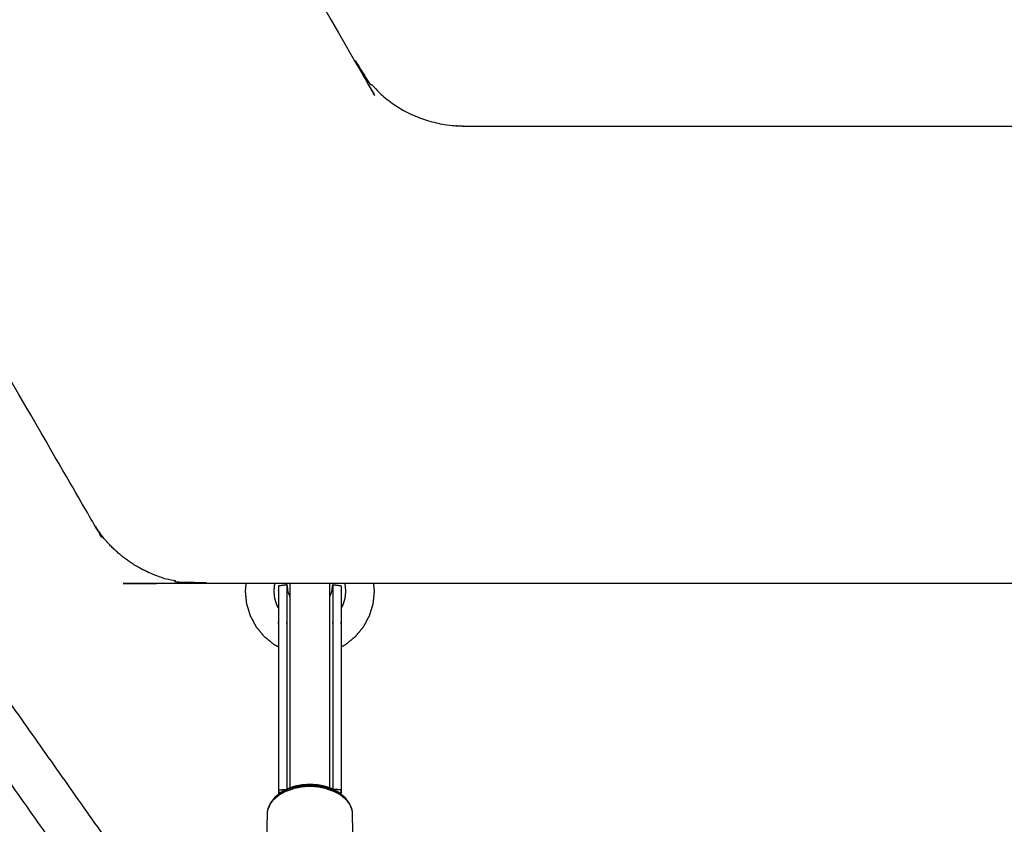
# Model space of a CAD drawing. Units: millimetres. Extents: x 190742 to 235973, y -106928 to -79011.
# Drawn here: x 199923 to 200268, y -100575 to -100293 of the extents above; entities that cross this region are included whole.
import ezdxf

# ---------------------------------------------------------------- set-up
doc = ezdxf.new("R2010")
doc.units = ezdxf.units.MM
doc.header["$PDSIZE"] = -1
doc.layers.add('размер', color=92, linetype='Continuous', lineweight=15)
doc.dimstyles.new('ISO-25', dxfattribs={"dimtxt": 2.5, "dimasz": 2.5, "dimexe": 1.25, "dimexo": 0.625, "dimtad": 1, "dimtxsty": 'Standard', "dimcen": 2.5, "dimadec": 0, "dimazin": 0, "dimtfac": 1, "dimtmove": 0, "dimatfit": 3, "dimfxl": 1, "dimarcsym": 0})

# ---------------------------------------------------------------- blocks, each defined once
blk = doc.blocks.new('*D115')
at = {"layer": 'Defpoints', "color": 0, "transparency": 16777216}
for p in [(206013.39, -92597.4), (196621.45, -101243.11), (206013.39, -105349.61)]:
    blk.add_point(p, dxfattribs=at)
at = {"layer": 'размер', "color": 0, "lineweight": -2, "transparency": 16777216}
for p, q in [((196621.45, -101242.11), (196621.45, -92596.4)), ((206013.39, -105348.61), (206013.39, -92596.4)), ((196821.45, -92597.4), (205813.39, -92597.4))]:
    blk.add_line(p, q, dxfattribs=at)
at = {"layer": 'размер', "color": 0, "transparency": 16777216}
for points in [[(196821.45, -92564.06), (196821.45, -92630.73), (196621.45, -92597.4)], [(205813.39, -92564.06), (205813.39, -92630.73), (206013.39, -92597.4)]]:
    blk.add_solid(points, dxfattribs=at)
at = {"layer": 'размер', "color": 0, "transparency": 16777216, "insert": (201317.42, -92397.4), "char_height": 300, "attachment_point": 5}
blk.add_mtext('9050', dxfattribs=at)
blk = doc.blocks.new('*D116')
at = {"layer": 'Defpoints', "color": 0, "transparency": 16777216}
for p in [(197464.74, -95539.25), (193614.82, -105927.81), (200845.53, -105927.81)]:
    blk.add_point(p, dxfattribs=at)
at = {"layer": 'размер', "color": 0, "lineweight": -2, "transparency": 16777216}
for p, q in [((197463.74, -95539.25), (193613.82, -95539.25)), ((193614.82, -95739.25), (193614.82, -105727.81)), ((200844.53, -105927.81), (193613.82, -105927.81))]:
    blk.add_line(p, q, dxfattribs=at)
at = {"layer": 'размер', "color": 0, "transparency": 16777216}
for points in [[(193581.49, -95739.25), (193648.16, -95739.25), (193614.82, -95539.25)], [(193581.49, -105727.81), (193648.16, -105727.81), (193614.82, -105927.81)]]:
    blk.add_solid(points, dxfattribs=at)
at = {"layer": 'размер', "color": 0, "transparency": 16777216, "insert": (193414.82, -100733.53), "char_height": 300, "attachment_point": 5, "rotation": 90}
blk.add_mtext('10000', dxfattribs=at)
blk = doc.blocks.new('*D113')
at = {"layer": 'Defpoints', "color": 0, "transparency": 16777216}
for p in [(197626.07, -93539.25), (191138.54, -106928.1), (200517.11, -106928.1)]:
    blk.add_point(p, dxfattribs=at)
at = {"layer": 'размер', "color": 0, "lineweight": -2, "transparency": 16777216}
for p, q in [((197625.07, -93539.25), (191137.54, -93539.25)), ((191138.54, -93739.25), (191138.54, -106728.1)), ((200516.11, -106928.1), (191137.54, -106928.1))]:
    blk.add_line(p, q, dxfattribs=at)
at = {"layer": 'размер', "color": 0, "transparency": 16777216}
for points in [[(191105.2, -93739.25), (191171.87, -93739.25), (191138.54, -93539.25)], [(191105.2, -106728.1), (191171.87, -106728.1), (191138.54, -106928.1)]]:
    blk.add_solid(points, dxfattribs=at)
at = {"layer": 'размер', "color": 0, "transparency": 16777216, "insert": (190938.54, -100233.67), "char_height": 300, "attachment_point": 5, "rotation": 90}
blk.add_mtext('13000', dxfattribs=at)
blk = doc.blocks.new('*D114')
at = {"layer": 'Defpoints', "color": 0, "transparency": 16777216}
for p in [(208013.39, -90924.15), (195123.02, -102075.51), (208013.39, -105537.93)]:
    blk.add_point(p, dxfattribs=at)
at = {"layer": 'размер', "color": 0, "lineweight": -2, "transparency": 16777216}
for p, q in [((195123.02, -102074.51), (195123.02, -90923.15)), ((208013.39, -105536.93), (208013.39, -90923.15)), ((195323.02, -90924.15), (207813.39, -90924.15))]:
    blk.add_line(p, q, dxfattribs=at)
at = {"layer": 'размер', "color": 0, "transparency": 16777216}
for points in [[(195323.02, -90890.82), (195323.02, -90957.48), (195123.02, -90924.15)], [(207813.39, -90890.82), (207813.39, -90957.48), (208013.39, -90924.15)]]:
    blk.add_solid(points, dxfattribs=at)
at = {"layer": 'размер', "color": 0, "transparency": 16777216, "insert": (201568.21, -90724.15), "char_height": 300, "attachment_point": 5}
blk.add_mtext('12550', dxfattribs=at)

msp = doc.modelspace()

# ---------------------------------------------------------------- linework, layer by layer
at = {"color": 7, "linetype": 'Continuous', "lineweight": 25}
for points, knots in [([(199804.59, -99899.16), (199805.54, -99900.66), (199806.49, -99902.16), (199923.89, -100105.51), (200041.29, -100308.86), (200042.24, -100310.36), (200043.19, -100311.86), (200044.25, -100313.26), (200045.31, -100314.67), (200046.47, -100315.97), (200047.63, -100317.27), (200048.89, -100318.47), (200050.14, -100319.67), (200051.48, -100320.77), (200052.82, -100321.86), (200054.25, -100322.84), (200055.67, -100323.82), (200057.16, -100324.68), (200058.65, -100325.54), (200060.21, -100326.28), (200061.77, -100327.02), (200063.39, -100327.64), (200065, -100328.26), (200066.67, -100328.74), (200068.34, -100329.23), (200070.05, -100329.58), (200071.76, -100329.93), (200073.5, -100330.15), (200075.25, -100330.36), (200077.02, -100330.44), (200078.8, -100330.51), (200304.95, -100330.51), (200531.1, -100330.51), (200532.87, -100330.44), (200534.64, -100330.37), (200536.39, -100330.15), (200538.13, -100329.94), (200539.84, -100329.59), (200541.55, -100329.23), (200543.22, -100328.75), (200544.89, -100328.26), (200546.5, -100327.64), (200548.12, -100327.03), (200549.68, -100326.29), (200551.24, -100325.54), (200552.73, -100324.68), (200554.22, -100323.82), (200555.65, -100322.84), (200557.07, -100321.86), (200558.41, -100320.77), (200559.75, -100319.68), (200561.01, -100318.48), (200562.26, -100317.28), (200563.42, -100315.97), (200564.58, -100314.67), (200565.64, -100313.27), (200566.7, -100311.86), (200567.65, -100310.36), (200568.6, -100308.86), (200686, -100105.51), (200803.41, -99902.16), (200804.36, -99900.66), (200805.31, -99899.16), (200806.36, -99897.76), (200807.42, -99896.36), (200808.58, -99895.05), (200809.74, -99893.75), (200811, -99892.55), (200812.25, -99891.35), (200813.6, -99890.26), (200814.94, -99889.16), (200816.36, -99888.18), (200817.78, -99887.21), (200819.27, -99886.34), (200820.77, -99885.48), (200822.33, -99884.74), (200823.89, -99884), (200825.5, -99883.38), (200827.12, -99882.77), (200828.78, -99882.28), (200830.45, -99881.79), (200832.16, -99881.44), (200833.87, -99881.09), (200835.62, -99880.87), (200837.36, -99880.66), (200839.14, -99880.58), (200840.91, -99880.51), (200908.28, -99880.51), (200975.66, -99880.51), (200976.9, -99880.62), (200978.15, -99880.72), (200979.3, -99881.02), (200980.46, -99881.32), (200981.52, -99881.79), (200982.58, -99882.26), (200983.54, -99882.88), (200984.49, -99883.51), (200985.32, -99884.27), (200986.16, -99885.03), (200986.86, -99885.91), (200987.56, -99886.78), (200988.12, -99887.75), (200988.68, -99888.72), (200989.09, -99889.77), (200989.5, -99890.82), (200989.74, -99891.92), (200989.98, -99893.02), (200990.05, -99894.16), (200990.11, -99895.3), (200989.99, -99896.45), (200989.87, -99897.61), (200989.55, -99898.76), (200989.22, -99899.91), (200988.69, -99901.04), (200988.16, -99902.16), (200934.88, -99994.44), (200881.61, -100086.72)], [57, 57, 57, 58, 58, 59, 59, 60, 60, 61, 61, 62, 62, 63, 63, 64, 64, 65, 65, 66, 66, 67, 67, 68, 68, 69, 69, 70, 70, 71, 71, 72, 72, 73, 73, 74, 74, 75, 75, 76, 76, 77, 77, 78, 78, 79, 79, 80, 80, 81, 81, 82, 82, 83, 83, 84, 84, 85, 85, 86, 86, 87, 87, 88, 88, 89, 89, 90, 90, 91, 91, 92, 92, 93, 93, 94, 94, 95, 95, 96, 96, 97, 97, 98, 98, 99, 99, 100, 100, 101, 101, 102, 102, 103, 103, 104, 104, 105, 105, 106, 106, 107, 107, 108, 108, 109, 109, 110, 110, 111, 111, 112, 112, 113, 113, 114, 114, 114.325661, 114.325661, 114.325661]), ([(199804.59, -99899.16), (199805.54, -99900.66), (199806.49, -99902.16), (199923.89, -100105.51), (200041.29, -100308.86), (200042.24, -100310.36), (200043.19, -100311.86), (200044.25, -100313.26), (200045.31, -100314.67), (200046.47, -100315.97), (200047.63, -100317.27), (200048.89, -100318.47), (200050.14, -100319.67), (200051.48, -100320.77), (200052.82, -100321.86), (200054.25, -100322.84), (200055.67, -100323.82), (200057.16, -100324.68), (200058.65, -100325.54), (200060.21, -100326.28), (200061.77, -100327.02), (200063.39, -100327.64), (200065, -100328.26), (200066.67, -100328.74), (200068.34, -100329.23), (200070.05, -100329.58), (200071.76, -100329.93), (200073.5, -100330.15), (200075.25, -100330.36), (200077.02, -100330.44), (200078.8, -100330.51), (200304.95, -100330.51), (200531.1, -100330.51), (200532.87, -100330.44), (200534.64, -100330.37), (200536.39, -100330.15), (200538.13, -100329.94), (200539.84, -100329.59), (200541.55, -100329.23), (200543.22, -100328.75), (200544.89, -100328.26), (200546.5, -100327.64), (200548.12, -100327.03), (200549.68, -100326.29), (200551.24, -100325.54), (200552.73, -100324.68), (200554.22, -100323.82), (200555.65, -100322.84), (200557.07, -100321.86), (200558.41, -100320.77), (200559.75, -100319.68), (200561.01, -100318.48), (200562.26, -100317.28), (200563.42, -100315.97), (200564.58, -100314.67), (200565.64, -100313.27), (200566.7, -100311.86), (200567.65, -100310.36), (200568.6, -100308.86), (200686, -100105.51), (200803.41, -99902.16), (200804.36, -99900.66), (200805.31, -99899.16), (200806.36, -99897.76), (200807.42, -99896.36), (200808.58, -99895.05), (200809.74, -99893.75), (200811, -99892.55), (200812.25, -99891.35), (200813.6, -99890.26), (200814.94, -99889.16), (200816.36, -99888.18), (200817.78, -99887.21), (200819.27, -99886.34), (200820.77, -99885.48), (200822.33, -99884.74), (200823.89, -99884), (200825.5, -99883.38), (200827.12, -99882.77), (200828.78, -99882.28), (200830.45, -99881.79), (200832.16, -99881.44), (200833.87, -99881.09), (200835.62, -99880.87), (200837.36, -99880.66), (200839.14, -99880.58), (200840.91, -99880.51), (200908.28, -99880.51), (200975.66, -99880.51), (200976.9, -99880.62), (200978.15, -99880.72), (200979.3, -99881.02), (200980.46, -99881.32), (200981.52, -99881.79), (200982.58, -99882.26), (200983.54, -99882.88), (200984.49, -99883.51), (200985.32, -99884.27), (200986.16, -99885.03), (200986.86, -99885.91), (200987.56, -99886.78), (200988.12, -99887.75), (200988.68, -99888.72), (200989.09, -99889.77), (200989.5, -99890.82), (200989.74, -99891.92), (200989.98, -99893.02), (200990.05, -99894.16), (200990.11, -99895.3), (200989.99, -99896.45), (200989.87, -99897.61), (200989.55, -99898.76), (200989.22, -99899.91), (200988.69, -99901.04), (200988.16, -99902.16), (200934.88, -99994.44), (200881.61, -100086.72)], [57, 57, 57, 58, 58, 59, 59, 60, 60, 61, 61, 62, 62, 63, 63, 64, 64, 65, 65, 66, 66, 67, 67, 68, 68, 69, 69, 70, 70, 71, 71, 72, 72, 73, 73, 74, 74, 75, 75, 76, 76, 77, 77, 78, 78, 79, 79, 80, 80, 81, 81, 82, 82, 83, 83, 84, 84, 85, 85, 86, 86, 87, 87, 88, 88, 89, 89, 90, 90, 91, 91, 92, 92, 93, 93, 94, 94, 95, 95, 96, 96, 97, 97, 98, 98, 99, 99, 100, 100, 101, 101, 102, 102, 103, 103, 104, 104, 105, 105, 106, 106, 107, 107, 108, 108, 109, 109, 110, 110, 111, 111, 112, 112, 113, 113, 114, 114, 114.325661, 114.325661, 114.325661]), ([(200867.75, -100110.72), (200764.36, -100289.79), (200660.98, -100468.86), (200660.03, -100470.36), (200659.08, -100471.86), (200658.02, -100473.27), (200656.96, -100474.67), (200655.8, -100475.97), (200654.64, -100477.28), (200653.38, -100478.48), (200652.13, -100479.68), (200650.79, -100480.77), (200649.45, -100481.86), (200648.02, -100482.84), (200646.6, -100483.82), (200645.11, -100484.68), (200643.62, -100485.54), (200642.06, -100486.29), (200640.5, -100487.03), (200638.88, -100487.64), (200637.26, -100488.26), (200635.6, -100488.75), (200633.93, -100489.23), (200632.22, -100489.59), (200630.51, -100489.94), (200628.77, -100490.15), (200627.02, -100490.37), (200625.25, -100490.44), (200623.48, -100490.51), (200304.95, -100490.51), (199986.43, -100490.51), (199984.65, -100490.44), (199982.88, -100490.36), (199981.14, -100490.15), (199979.39, -100489.94), (199977.68, -100489.58), (199975.97, -100489.23), (199974.31, -100488.74), (199972.64, -100488.26), (199971.02, -100487.64), (199969.41, -100487.02), (199967.85, -100486.28), (199966.29, -100485.54), (199964.79, -100484.68), (199963.3, -100483.82), (199961.88, -100482.84), (199960.46, -100481.86), (199959.12, -100480.77), (199957.77, -100479.68), (199956.52, -100478.47), (199955.26, -100477.27), (199954.1, -100475.97), (199952.94, -100474.67), (199951.89, -100473.26), (199950.83, -100471.86), (199949.88, -100470.36), (199948.93, -100468.86), (199845.54, -100289.79), (199742.15, -100110.72)], [114.368012, 114.368012, 114.368012, 115, 115, 116, 116, 117, 117, 118, 118, 119, 119, 120, 120, 121, 121, 122, 122, 123, 123, 124, 124, 125, 125, 126, 126, 127, 127, 128, 128, 129, 129, 130, 130, 131, 131, 132, 132, 133, 133, 134, 134, 135, 135, 136, 136, 137, 137, 138, 138, 139, 139, 140, 140, 141, 141, 142, 142, 142.631981, 142.631981, 142.631981]), ([(200867.75, -100110.72), (200764.36, -100289.79), (200660.98, -100468.86), (200660.03, -100470.36), (200659.08, -100471.86), (200658.02, -100473.27), (200656.96, -100474.67), (200655.8, -100475.97), (200654.64, -100477.28), (200653.38, -100478.48), (200652.13, -100479.68), (200650.79, -100480.77), (200649.45, -100481.86), (200648.02, -100482.84), (200646.6, -100483.82), (200645.11, -100484.68), (200643.62, -100485.54), (200642.06, -100486.29), (200640.5, -100487.03), (200638.88, -100487.64), (200637.26, -100488.26), (200635.6, -100488.75), (200633.93, -100489.23), (200632.22, -100489.59), (200630.51, -100489.94), (200628.77, -100490.15), (200627.02, -100490.37), (200625.25, -100490.44), (200623.48, -100490.51), (200304.95, -100490.51), (199986.43, -100490.51), (199984.65, -100490.44), (199982.88, -100490.36), (199981.14, -100490.15), (199979.39, -100489.94), (199977.68, -100489.58), (199975.97, -100489.23), (199974.31, -100488.74), (199972.64, -100488.26), (199971.02, -100487.64), (199969.41, -100487.02), (199967.85, -100486.28), (199966.29, -100485.54), (199964.79, -100484.68), (199963.3, -100483.82), (199961.88, -100482.84), (199960.46, -100481.86), (199959.12, -100480.77), (199957.77, -100479.68), (199956.52, -100478.47), (199955.26, -100477.27), (199954.1, -100475.97), (199952.94, -100474.67), (199951.89, -100473.26), (199950.83, -100471.86), (199949.88, -100470.36), (199948.93, -100468.86), (199845.54, -100289.79), (199742.15, -100110.72)], [114.368012, 114.368012, 114.368012, 115, 115, 116, 116, 117, 117, 118, 118, 119, 119, 120, 120, 121, 121, 122, 122, 123, 123, 124, 124, 125, 125, 126, 126, 127, 127, 128, 128, 129, 129, 130, 130, 131, 131, 132, 132, 133, 133, 134, 134, 135, 135, 136, 136, 137, 137, 138, 138, 139, 139, 140, 140, 141, 141, 142, 142, 142.631981, 142.631981, 142.631981]), ([(200013.95, -100512.65), (200013.2, -100512.25), (200012.45, -100511.85), (200010.75, -100510.45), (200009.04, -100509.05), (200007.64, -100507.34), (200006.24, -100505.64), (200005.21, -100503.69), (200004.17, -100501.75), (200003.53, -100499.64), (200002.89, -100497.53), (200002.67, -100495.33), (200002.45, -100493.14), (200002.58, -100491.82), (200002.71, -100490.51)], [14.614386, 14.614386, 14.614386, 15, 15, 16, 16, 17, 17, 18, 18, 19, 19, 20, 20, 20.598958, 20.598958, 20.598958]), ([(200013.95, -100512.65), (200013.2, -100512.25), (200012.45, -100511.85), (200010.75, -100510.45), (200009.04, -100509.05), (200007.64, -100507.34), (200006.24, -100505.64), (200005.21, -100503.69), (200004.17, -100501.75), (200003.53, -100499.64), (200002.89, -100497.53), (200002.67, -100495.33), (200002.45, -100493.14), (200002.58, -100491.82), (200002.71, -100490.51)], [14.614386, 14.614386, 14.614386, 15, 15, 16, 16, 17, 17, 18, 18, 19, 19, 20, 20, 20.598958, 20.598958, 20.598958]), ([(200013.95, -100498.95), (200013.68, -100498.44), (200013.4, -100497.92), (200013.05, -100496.75), (200012.69, -100495.58), (200012.57, -100494.36), (200012.45, -100493.14), (200012.57, -100491.92), (200012.69, -100490.7), (200012.72, -100490.61), (200012.75, -100490.51)], [18.525104, 18.525104, 18.525104, 19, 19, 20, 20, 21, 21, 22, 22, 22.081453, 22.081453, 22.081453]), ([(200013.95, -100498.95), (200013.68, -100498.44), (200013.4, -100497.92), (200013.05, -100496.75), (200012.69, -100495.58), (200012.57, -100494.36), (200012.45, -100493.14), (200012.57, -100491.92), (200012.69, -100490.7), (200012.72, -100490.61), (200012.75, -100490.51)], [18.525104, 18.525104, 18.525104, 19, 19, 20, 20, 21, 21, 22, 22, 22.081453, 22.081453, 22.081453]), ([(200013.95, -100491.24), (200015.44, -100491.04), (200016.93, -100490.85), (200017.08, -100492.09), (200017.23, -100493.34), (200017.63, -100494.29), (200018.02, -100495.24)], [5, 5, 5, 6, 6, 7, 7, 7.984971, 7.984971, 7.984971]), ([(200013.95, -100491.24), (200015.44, -100491.04), (200016.93, -100490.85), (200017.08, -100492.09), (200017.23, -100493.34), (200017.63, -100494.29), (200018.02, -100495.24)], [5, 5, 5, 6, 6, 7, 7, 7.984971, 7.984971, 7.984971]), ([(200013.95, -100491.24), (200013.95, -100491.62), (200013.95, -100492), (200013.95, -100492.76), (200013.95, -100493.53), (200013.95, -100494.65), (200013.95, -100495.77), (200013.95, -100497.21), (200013.95, -100498.66), (200013.95, -100500.41), (200013.95, -100502.16), (200013.95, -100504.19), (200013.95, -100506.21), (200013.95, -100534.41), (200013.95, -100562.62), (200014.14, -100563.21), (200014.33, -100563.81), (200014.39, -100563.81), (200014.45, -100563.82)], [0, 0, 0, 1, 1, 2, 2, 3, 3, 4, 4, 5, 5, 6, 6, 7, 7, 8, 8, 8.109683, 8.109683, 8.109683]), ([(200013.95, -100491.24), (200013.95, -100491.62), (200013.95, -100492), (200013.95, -100492.76), (200013.95, -100493.53), (200013.95, -100494.65), (200013.95, -100495.77), (200013.95, -100497.21), (200013.95, -100498.66), (200013.95, -100500.41), (200013.95, -100502.16), (200013.95, -100504.19), (200013.95, -100506.21), (200013.95, -100534.41), (200013.95, -100562.62), (200014.14, -100563.21), (200014.33, -100563.81), (200014.39, -100563.81), (200014.45, -100563.82)], [0, 0, 0, 1, 1, 2, 2, 3, 3, 4, 4, 5, 5, 6, 6, 7, 7, 8, 8, 8.109683, 8.109683, 8.109683]), ([(200016.93, -100490.85), (200016.93, -100491.24), (200016.93, -100491.62), (200016.93, -100492.4), (200016.93, -100493.17), (200016.93, -100494.31), (200016.93, -100495.44), (200016.93, -100496.91), (200016.93, -100498.38), (200016.93, -100500.16), (200016.93, -100501.94), (200016.93, -100503.98), (200016.93, -100506.03), (200016.93, -100534.21), (200016.93, -100562.39)], [0, 0, 0, 1, 1, 2, 2, 3, 3, 4, 4, 5, 5, 6, 6, 6.998853, 6.998853, 6.998853]), ([(200018.02, -100495.59), (200018.02, -100494.03), (200018.02, -100492.48), (200018.02, -100491.49), (200018.02, -100490.51)], [11.046822, 11.046822, 11.046822, 12, 12, 12.79033, 12.79033, 12.79033]), ([(200031.88, -100490.51), (200031.88, -100491.49), (200031.88, -100492.48), (200031.88, -100494.11), (200031.88, -100495.75), (200031.88, -100497.74), (200031.88, -100499.73), (200031.88, -100502.02), (200031.88, -100504.3), (200031.88, -100519.51), (200031.88, -100534.72), (200031.88, -100538.29), (200031.88, -100541.87), (200031.88, -100545.09), (200031.88, -100548.32), (200031.88, -100551.16), (200031.88, -100554), (200031.88, -100556.52), (200031.88, -100559.04), (200031.88, -100560.51), (200031.88, -100561.98)], [-11.790268, -11.790268, -11.790268, -11, -11, -10, -10, -9, -9, -8, -8, -7, -7, -6, -6, -5, -5, -4, -4, -3, -3, -2.374804, -2.374804, -2.374804]), ([(200031.88, -100490.51), (200031.88, -100491.49), (200031.88, -100492.48), (200031.88, -100494.11), (200031.88, -100495.75), (200031.88, -100497.74), (200031.88, -100499.73), (200031.88, -100502.02), (200031.88, -100504.3), (200031.88, -100519.51), (200031.88, -100534.72), (200031.88, -100538.29), (200031.88, -100541.87), (200031.88, -100545.09), (200031.88, -100548.32), (200031.88, -100551.16), (200031.88, -100554), (200031.88, -100556.52), (200031.88, -100559.04), (200031.88, -100560.51), (200031.88, -100561.98)], [-11.790268, -11.790268, -11.790268, -11, -11, -10, -10, -9, -9, -8, -8, -7, -7, -6, -6, -5, -5, -4, -4, -3, -3, -2.374804, -2.374804, -2.374804]), ([(200031.88, -100495.24), (200032.28, -100494.29), (200032.67, -100493.34), (200032.83, -100492.09), (200032.98, -100490.85), (200034.47, -100491.04), (200035.95, -100491.24)], [44.01509, 44.01509, 44.01509, 45, 45, 46, 46, 47, 47, 47]), ([(200031.88, -100495.24), (200032.28, -100494.29), (200032.67, -100493.34), (200032.83, -100492.09), (200032.98, -100490.85), (200034.47, -100491.04), (200035.95, -100491.24)], [44.01509, 44.01509, 44.01509, 45, 45, 46, 46, 47, 47, 47]), ([(200032.98, -100490.85), (200032.98, -100491.24), (200032.98, -100491.62), (200032.98, -100492.4), (200032.98, -100493.17), (200032.98, -100494.31), (200032.98, -100495.44), (200032.98, -100496.91), (200032.98, -100498.38), (200032.98, -100500.16), (200032.98, -100501.94), (200032.98, -100503.98), (200032.98, -100506.03), (200032.98, -100534.21), (200032.98, -100562.39)], [0, 0, 0, 1, 1, 2, 2, 3, 3, 4, 4, 5, 5, 6, 6, 6.998852, 6.998852, 6.998852]), ([(200035.95, -100491.24), (200035.95, -100491.62), (200035.95, -100492), (200035.95, -100492.76), (200035.95, -100493.53), (200035.95, -100494.65), (200035.95, -100495.77), (200035.95, -100497.21), (200035.95, -100498.66), (200035.95, -100500.41), (200035.95, -100502.16), (200035.95, -100504.19), (200035.95, -100506.21), (200035.95, -100534.41), (200035.95, -100562.62), (200035.77, -100563.21), (200035.58, -100563.81), (200035.52, -100563.81), (200035.46, -100563.82)], [0, 0, 0, 1, 1, 2, 2, 3, 3, 4, 4, 5, 5, 6, 6, 7, 7, 8, 8, 8.109539, 8.109539, 8.109539]), ([(200035.95, -100491.24), (200035.95, -100491.62), (200035.95, -100492), (200035.95, -100492.76), (200035.95, -100493.53), (200035.95, -100494.65), (200035.95, -100495.77), (200035.95, -100497.21), (200035.95, -100498.66), (200035.95, -100500.41), (200035.95, -100502.16), (200035.95, -100504.19), (200035.95, -100506.21), (200035.95, -100534.41), (200035.95, -100562.62), (200035.77, -100563.21), (200035.58, -100563.81), (200035.52, -100563.81), (200035.46, -100563.82)], [0, 0, 0, 1, 1, 2, 2, 3, 3, 4, 4, 5, 5, 6, 6, 7, 7, 8, 8, 8.109539, 8.109539, 8.109539]), ([(200047.19, -100490.51), (200047.32, -100491.82), (200047.45, -100493.14), (200047.24, -100495.33), (200047.02, -100497.53), (200046.38, -100499.64), (200045.74, -100501.75), (200044.7, -100503.69), (200043.66, -100505.64), (200042.26, -100507.34), (200040.86, -100509.05), (200039.16, -100510.45), (200037.45, -100511.85), (200036.7, -100512.25), (200035.95, -100512.65)], [3.401043, 3.401043, 3.401043, 4, 4, 5, 5, 6, 6, 7, 7, 8, 8, 9, 9, 9.38562, 9.38562, 9.38562]), ([(200047.19, -100490.51), (200047.32, -100491.82), (200047.45, -100493.14), (200047.24, -100495.33), (200047.02, -100497.53), (200046.38, -100499.64), (200045.74, -100501.75), (200044.7, -100503.69), (200043.66, -100505.64), (200042.26, -100507.34), (200040.86, -100509.05), (200039.16, -100510.45), (200037.45, -100511.85), (200036.7, -100512.25), (200035.95, -100512.65)], [3.401043, 3.401043, 3.401043, 4, 4, 5, 5, 6, 6, 7, 7, 8, 8, 9, 9, 9.38562, 9.38562, 9.38562]), ([(200037.16, -100490.51), (200037.18, -100490.61), (200037.21, -100490.7), (200037.33, -100491.92), (200037.45, -100493.14), (200037.33, -100494.36), (200037.21, -100495.58), (200036.86, -100496.75), (200036.5, -100497.92), (200036.23, -100498.44), (200035.95, -100498.95)], [3.918734, 3.918734, 3.918734, 4, 4, 5, 5, 6, 6, 7, 7, 7.474432, 7.474432, 7.474432]), ([(200037.16, -100490.51), (200037.18, -100490.61), (200037.21, -100490.7), (200037.33, -100491.92), (200037.45, -100493.14), (200037.33, -100494.36), (200037.21, -100495.58), (200036.86, -100496.75), (200036.5, -100497.92), (200036.23, -100498.44), (200035.95, -100498.95)], [3.918734, 3.918734, 3.918734, 4, 4, 5, 5, 6, 6, 7, 7, 7.474432, 7.474432, 7.474432]), ([(200018.02, -100561.98), (200018.02, -100560.95), (200018.02, -100559.92), (200018.02, -100559.08), (200018.02, -100558.24), (200018.02, -100557.39), (200018.02, -100556.54), (200018.02, -100555.51), (200018.02, -100554.47), (200018.02, -100546.15), (200018.02, -100537.83), (200018.02, -100536.54), (200018.02, -100535.25), (200018.02, -100533.76), (200018.02, -100532.27), (200018.02, -100530.58), (200018.02, -100528.9), (200018.02, -100527.07), (200018.02, -100525.24), (200018.02, -100523.31), (200018.02, -100521.37), (200018.02, -100519.38), (200018.02, -100517.38), (200018.02, -100515.37), (200018.02, -100513.35), (200018.02, -100511.41), (200018.02, -100509.47), (200018.02, -100507.71), (200018.02, -100505.95), (200018.02, -100504.4), (200018.02, -100502.84), (200018.02, -100501.52), (200018.02, -100500.2), (200018.02, -100499.15), (200018.02, -100498.1), (200018.02, -100497.34), (200018.02, -100496.59), (200018.02, -100496.16), (200018.02, -100495.73), (200018.02, -100495.66), (200018.02, -100495.59)], [42.000881, 42.000881, 42.000881, 43, 43, 44, 44, 45, 45, 46, 46, 47, 47, 48, 48, 49, 49, 50, 50, 51, 51, 52, 52, 53, 53, 54, 54, 55, 55, 56, 56, 57, 57, 58, 58, 59, 59, 60, 60, 61, 61, 62, 62, 62]), ([(200031.87, -100607.65), (200032.36, -100607.48), (200032.84, -100607.31), (200033.99, -100606.69), (200035.15, -100606.06), (200036.08, -100605.29), (200037.02, -100604.52), (200037.2, -100604.35), (200037.39, -100604.18), (200038.08, -100603.29), (200038.77, -100602.4), (200039.17, -100601.47), (200039.56, -100600.55), (200039.63, -100600.28), (200039.7, -100600.02), (200039.83, -100599.1), (200039.95, -100598.19), (200039.95, -100584.81), (200039.95, -100571.44), (200039.83, -100570.52), (200039.7, -100569.61), (200039.63, -100569.34), (200039.56, -100569.08), (200039.17, -100568.15), (200038.77, -100567.23), (200038.08, -100566.34), (200037.39, -100565.45), (200037.2, -100565.28), (200037.02, -100565.11), (200036.08, -100564.34), (200035.15, -100563.56), (200033.99, -100562.94), (200032.84, -100562.31), (200031.55, -100561.86), (200030.26, -100561.42), (200028.92, -100561.16), (200027.58, -100560.9), (200026.26, -100560.82), (200024.95, -100560.74), (200023.64, -100560.82), (200022.33, -100560.9), (200020.99, -100561.16), (200019.65, -100561.42), (200018.36, -100561.86), (200017.07, -100562.31), (200015.91, -100562.94), (200014.76, -100563.56), (200013.82, -100564.34), (200012.89, -100565.11), (200012.7, -100565.28), (200012.52, -100565.45), (200011.83, -100566.34), (200011.14, -100567.23), (200010.74, -100568.15), (200010.34, -100569.08), (200010.27, -100569.34), (200010.2, -100569.61), (200010.08, -100570.52), (200009.95, -100571.44), (200009.95, -100584.81), (200009.95, -100598.19), (200010.08, -100599.1), (200010.2, -100600.02), (200010.27, -100600.28), (200010.34, -100600.55), (200010.74, -100601.47), (200011.14, -100602.4), (200011.83, -100603.29), (200012.52, -100604.18), (200012.7, -100604.35), (200012.89, -100604.52), (200013.82, -100605.29), (200014.76, -100606.06), (200015.91, -100606.69), (200017.07, -100607.31), (200017.54, -100607.48), (200018.02, -100607.64)], [3.62557, 3.62557, 3.62557, 4, 4, 5, 5, 6, 6, 7, 7, 8, 8, 9, 9, 10, 10, 11, 11, 12, 12, 13, 13, 14, 14, 15, 15, 16, 16, 17, 17, 18, 18, 19, 19, 20, 20, 21, 21, 22, 22, 23, 23, 24, 24, 25, 25, 26, 26, 27, 27, 28, 28, 29, 29, 30, 30, 31, 31, 32, 32, 33, 33, 34, 34, 35, 35, 36, 36, 37, 37, 38, 38, 39, 39, 40, 40, 40.368772, 40.368772, 40.368772]), ([(200031.87, -100607.65), (200032.36, -100607.48), (200032.84, -100607.31), (200033.99, -100606.69), (200035.15, -100606.06), (200036.08, -100605.29), (200037.02, -100604.52), (200037.2, -100604.35), (200037.39, -100604.18), (200038.08, -100603.29), (200038.77, -100602.4), (200039.17, -100601.47), (200039.56, -100600.55), (200039.63, -100600.28), (200039.7, -100600.02), (200039.83, -100599.1), (200039.95, -100598.19), (200039.95, -100584.81), (200039.95, -100571.44), (200039.83, -100570.52), (200039.7, -100569.61), (200039.63, -100569.34), (200039.56, -100569.08), (200039.17, -100568.15), (200038.77, -100567.23), (200038.08, -100566.34), (200037.39, -100565.45), (200037.2, -100565.28), (200037.02, -100565.11), (200036.08, -100564.34), (200035.15, -100563.56), (200033.99, -100562.94), (200032.84, -100562.31), (200031.55, -100561.86), (200030.26, -100561.42), (200028.92, -100561.16), (200027.58, -100560.9), (200026.26, -100560.82), (200024.95, -100560.74), (200023.64, -100560.82), (200022.33, -100560.9), (200020.99, -100561.16), (200019.65, -100561.42), (200018.36, -100561.86), (200017.07, -100562.31), (200015.91, -100562.94), (200014.76, -100563.56), (200013.82, -100564.34), (200012.89, -100565.11), (200012.7, -100565.28), (200012.52, -100565.45), (200011.83, -100566.34), (200011.14, -100567.23), (200010.74, -100568.15), (200010.34, -100569.08), (200010.27, -100569.34), (200010.2, -100569.61), (200010.08, -100570.52), (200009.95, -100571.44), (200009.95, -100584.81), (200009.95, -100598.19), (200010.08, -100599.1), (200010.2, -100600.02), (200010.27, -100600.28), (200010.34, -100600.55), (200010.74, -100601.47), (200011.14, -100602.4), (200011.83, -100603.29), (200012.52, -100604.18), (200012.7, -100604.35), (200012.89, -100604.52), (200013.82, -100605.29), (200014.76, -100606.06), (200015.91, -100606.69), (200017.07, -100607.31), (200017.54, -100607.48), (200018.02, -100607.64)], [3.62557, 3.62557, 3.62557, 4, 4, 5, 5, 6, 6, 7, 7, 8, 8, 9, 9, 10, 10, 11, 11, 12, 12, 13, 13, 14, 14, 15, 15, 16, 16, 17, 17, 18, 18, 19, 19, 20, 20, 21, 21, 22, 22, 23, 23, 24, 24, 25, 25, 26, 26, 27, 27, 28, 28, 29, 29, 30, 30, 31, 31, 32, 32, 33, 33, 34, 34, 35, 35, 36, 36, 37, 37, 38, 38, 39, 39, 40, 40, 40.368772, 40.368772, 40.368772]), ([(200014.45, -100563.86), (200014.4, -100564.1), (200014.35, -100564.34), (200013.37, -100565.14), (200012.4, -100565.94), (200012.46, -100565.7), (200012.52, -100565.45), (200013.48, -100564.65), (200014.45, -100563.86)], [0, 0, 0, 1, 1, 2, 2, 3, 3, 4, 4, 4]), ([(200016.82, -100562.57), (200016.78, -100562.8), (200016.75, -100563.03), (200015.55, -100563.69), (200014.35, -100564.34)], [0, 0, 0, 1, 1, 2, 2, 2]), ([(200017.07, -100562.31), (200016.94, -100562.44), (200016.82, -100562.57), (200015.63, -100563.21), (200014.45, -100563.86), (200014.6, -100563.71), (200014.76, -100563.56)], [0, 0, 0, 1, 1, 2, 2, 3, 3, 3]), ([(200016.75, -100563.03), (200018.09, -100562.57), (200019.43, -100562.1), (200019.46, -100561.87), (200019.48, -100561.64)], [0, 0, 0, 1, 1, 2, 2, 2]), ([(200019.65, -100561.42), (200019.57, -100561.53), (200019.48, -100561.64), (200018.15, -100562.11), (200016.82, -100562.57)], [0, 0, 0, 1, 1, 2, 2, 2]), ([(200030.47, -100562.1), (200029.08, -100561.84), (200027.68, -100561.57), (200026.32, -100561.48), (200024.95, -100561.4), (200023.59, -100561.48), (200022.22, -100561.57), (200020.83, -100561.84), (200019.43, -100562.1)], [0, 0, 0, 1, 1, 2, 2, 3, 3, 4, 4, 4]), ([(200030.42, -100561.64), (200029.04, -100561.38), (200027.66, -100561.11), (200026.31, -100561.03), (200024.95, -100560.95), (200023.6, -100561.03), (200022.25, -100561.11), (200020.87, -100561.38), (200019.48, -100561.64)], [0, 0, 0, 1, 1, 2, 2, 3, 3, 4, 4, 4]), ([(200030.26, -100561.42), (200030.34, -100561.53), (200030.42, -100561.64), (200031.75, -100562.11), (200033.08, -100562.57)], [0, 0, 0, 1, 1, 2, 2, 2]), ([(200030.42, -100561.64), (200030.45, -100561.87), (200030.47, -100562.1), (200031.82, -100562.57), (200033.16, -100563.04)], [0, 0, 0, 1, 1, 2, 2, 2]), ([(200035.56, -100564.34), (200034.36, -100563.69), (200033.16, -100563.04), (200033.12, -100562.8), (200033.08, -100562.57), (200034.27, -100563.21), (200035.46, -100563.86)], [0, 0, 0, 1, 1, 2, 2, 3, 3, 3]), ([(200035.46, -100563.86), (200035.51, -100564.1), (200035.56, -100564.34), (200036.53, -100565.14), (200037.51, -100565.94), (200037.45, -100565.7), (200037.39, -100565.45), (200036.43, -100564.65), (200035.46, -100563.86)], [0, 0, 0, 1, 1, 2, 2, 3, 3, 4, 4, 4]), ([(200011.14, -100567.23), (200011.14, -100567.23), (200011.14, -100567.23), (200011.07, -100567.48), (200011.01, -100567.74), (200010.6, -100568.68), (200010.2, -100569.61)], [0.999991, 0.999991, 0.999991, 1, 1, 2, 2, 3, 3, 3]), ([(200037.51, -100565.94), (200038.2, -100566.84), (200038.9, -100567.74), (200038.83, -100567.49), (200038.77, -100567.23)], [0, 0, 0, 1, 1, 2, 2, 2])]:
    msp.add_open_spline(points, degree=2, knots=knots, dxfattribs=at)
for points in [[(199775.3, -100327.13), (199897.29, -100499.98), (200019.27, -100672.84)], [(199775.3, -100327.13), (199897.29, -100499.98), (200019.27, -100672.84)], [(200012.67, -100691.24), (199887.95, -100514.51), (199763.24, -100337.78)], [(200013.95, -100562.62), (200015.37, -100562.54), (200016.8, -100562.46)], [(200013.95, -100562.62), (200013.95, -100563.42), (200013.95, -100564.23)], [(200013.95, -100562.62), (200013.95, -100563.42), (200013.95, -100564.23)], [(200032.84, -100562.31), (200032.96, -100562.44), (200033.08, -100562.57)], [(200035.95, -100562.62), (200034.53, -100562.54), (200033.11, -100562.46)], [(200035.15, -100563.56), (200035.3, -100563.71), (200035.46, -100563.86)], [(200035.95, -100564.23), (200035.95, -100563.42), (200035.95, -100562.62)], [(200035.95, -100564.23), (200035.95, -100563.42), (200035.95, -100562.62)], [(200011.01, -100567.74), (200011.7, -100566.84), (200012.4, -100565.94)], [(200038.9, -100567.74), (200039.3, -100568.68), (200039.7, -100569.61)]]:
    msp.add_open_spline(points, degree=2, dxfattribs=at)

# ---------------------------------------------------------------- dimensions: what is measured, and where the dimension line sits
at = {"layer": 'размер'}
for base, p1, p2, text, picture, middle in [((208013.39, -90924.15), (195123.02, -102075.51), (208013.39, -105537.93), '12550', '*D114', (201568.21, -90724.15)), ((206013.39, -92597.4), (196621.45, -101243.11), (206013.39, -105349.61), '9050', '*D115', (201317.42, -92397.4))]:
    dim = msp.add_linear_dim(base=base, p1=p1, p2=p2, text=text, dimstyle='ISO-25', override={"dimtxt": 300, "dimasz": 200, "dimexe": 1, "dimexo": 1, "dimgap": 50, "dimdec": 0, "dimzin": 0, "dimadec": 2, "dimtzin": 0}, dxfattribs=at)
    dim.commit()
    dim.dimension.update_dxf_attribs({"geometry": picture, "text_midpoint": middle})
dim = msp.add_linear_dim(base=(191138.54, -106928.1), p1=(197626.07, -93539.25), p2=(200517.11, -106928.1), angle=90, text='13000', dimstyle='ISO-25', override={"dimtxt": 300, "dimasz": 200, "dimexe": 1, "dimexo": 1, "dimgap": 50, "dimdec": 0, "dimzin": 0, "dimadec": 2, "dimtzin": 0}, dxfattribs=at)
dim.commit()
dim.dimension.update_dxf_attribs({"geometry": '*D113', "text_midpoint": (190938.54, -100233.67)})
dim = msp.add_linear_dim(base=(193614.82, -105927.81), p1=(197464.74, -95539.25), p2=(200845.53, -105927.81), angle=90, text='10000', dimstyle='ISO-25', override={"dimtxt": 300, "dimasz": 200, "dimexe": 1, "dimexo": 1, "dimgap": 50, "dimdec": 0, "dimzin": 0, "dimadec": 2, "dimtzin": 0}, dxfattribs=at)
dim.commit()
dim.dimension.update_dxf_attribs({"geometry": '*D116', "text_midpoint": (193614.82, -100733.53), "dimtype": 160})

doc.saveas('drawing.dxf')
